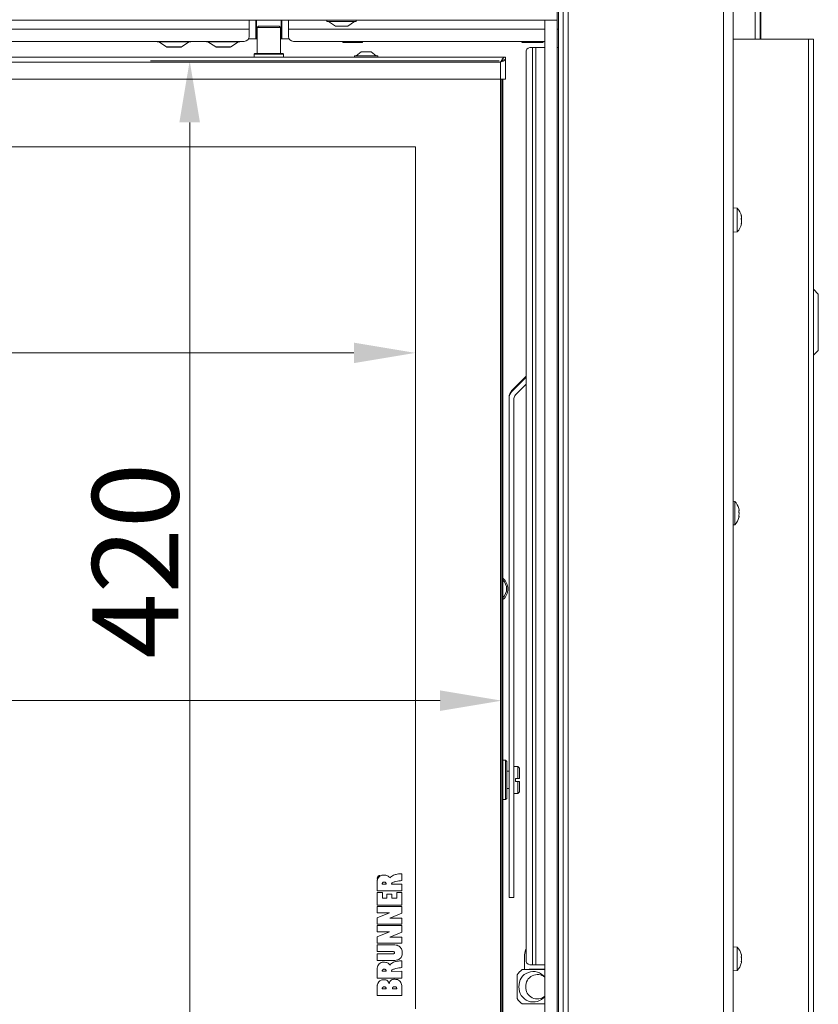
# Model space of a CAD drawing. Extents: x -3141 to -47, y -671 to 2778.
# Drawn here: x -1952 to -1628, y 1244 to 1644 of the extents above; entities that cross this region are included whole.
import ezdxf

# ---------------------------------------------------------------- set-up
doc = ezdxf.new("R2010")
doc.units = 0
doc.header["$LTSCALE"] = 5
doc.layers.add('LAYER14', color=30, linetype='Continuous')
doc.layers.add('SLD-0', color=7, linetype='Continuous')
doc.styles.add('Brunner 2014', font='arial.ttf', dxfattribs={"height": 35})
doc.dimstyles.new('Brunner 2014', dxfattribs={"dimscale": 5, "dimtxt": 35, "dimasz": 5, "dimexe": 3.175, "dimexo": 0, "dimgap": 0.762, "dimtad": 1, "dimdec": 0, "dimrnd": 1e-08, "dimtxsty": 'Brunner 2014', "dimcen": 0.09, "dimdle": 10, "dimclrd": 7, "dimclre": 7, "dimclrt": 7, "dimadec": 1, "dimazin": 2, "dimtfac": 0.666667, "dimtdec": 0, "dimtmove": 0, "dimatfit": 3, "dimldrblk": 'Filled-1', "dimfxl": 1, "dimtolj": 1, "dimlwd": 5, "dimlwe": 5, "dimarcsym": 0})

# ---------------------------------------------------------------- blocks, each defined once
blk = doc.blocks.new('*D168')
at = {"layer": 'Defpoints', "color": 0, "lineweight": 5, "transparency": 16777216}
for p in [(-2736.6, 1367.69), (-2736.6, 1208.52), (-1756.6, 1208.52)]:
    blk.add_point(p, dxfattribs=at)
at = {"layer": 'SLD-0', "color": 7, "linetype": 'Continuous', "lineweight": 5, "transparency": 16777216}
for p, q in [((-2736.6, 1208.52), (-2736.6, 1383.57)), ((-1756.6, 1208.52), (-1756.6, 1383.57)), ((-1781.6, 1367.69), (-2711.6, 1367.69))]:
    blk.add_line(p, q, dxfattribs=at)
at = {"layer": 'SLD-0', "color": 7, "lineweight": 5, "transparency": 16777216}
for points in [[(-2711.6, 1371.86), (-2711.6, 1363.53), (-2736.6, 1367.69)], [(-1781.6, 1371.86), (-1781.6, 1363.53), (-1756.6, 1367.69)]]:
    blk.add_solid(points, dxfattribs=at)
at = {"layer": 'SLD-0', "color": 7, "transparency": 16777216, "insert": (-2148.31, 1407.24), "char_height": 35, "attachment_point": 2, "style": 'Brunner 2014'}
blk.add_mtext('\\A1;980', dxfattribs=at)
blk = doc.blocks.new('Filled-1')
at = {"color": 0}
for p, q in [((0, 0), (-1, 0.167)), ((-1, 0.167), (-1, -0.167)), ((-1, 0), (0, 0)), ((-1, -0.167), (0, 0))]:
    blk.add_line(p, q, dxfattribs=at)
at = {"color": 0, "flags": 128}
blk.add_lwpolyline([(-1, -0.167), (0, 0), (-1, 0.167), (-1, -0.167)], dxfattribs=at)
at = {"color": 0}
blk.add_solid([(-1, -0.167), (0, 0), (-1, 0.167), (-1, -0.167)], dxfattribs=at)
blk = doc.blocks.new('*D169')
at = {"layer": 'Defpoints', "color": 0, "lineweight": 5, "transparency": 16777216}
for p in [(-2701.6, 1592.52), (-1791.6, 1592.52), (-1791.6, 1508.91)]:
    blk.add_point(p, dxfattribs=at)
at = {"layer": 'SLD-0', "color": 7, "linetype": 'Continuous', "lineweight": 5, "transparency": 16777216}
for p, q in [((-2701.6, 1592.52), (-2701.6, 1493.03)), ((-1791.6, 1592.52), (-1791.6, 1493.03)), ((-2676.6, 1508.91), (-1816.6, 1508.91))]:
    blk.add_line(p, q, dxfattribs=at)
at = {"layer": 'SLD-0', "color": 7, "lineweight": 5, "transparency": 16777216}
for points in [[(-2676.6, 1513.07), (-2676.6, 1504.74), (-2701.6, 1508.91)], [(-1816.6, 1513.07), (-1816.6, 1504.74), (-1791.6, 1508.91)]]:
    blk.add_solid(points, dxfattribs=at)
at = {"layer": 'SLD-0', "color": 7, "transparency": 16777216, "insert": (-2330.36, 1548.46), "char_height": 35, "attachment_point": 2, "style": 'Brunner 2014'}
blk.add_mtext('\\A1;910', dxfattribs=at)
blk = doc.blocks.new('*D171')
at = {"layer": 'Defpoints', "color": 0, "lineweight": 5, "transparency": 16777216}
for p in [(-1757.6, 1627.52), (-1883.23, 1207.52), (-1757.6, 1207.52)]:
    blk.add_point(p, dxfattribs=at)
at = {"layer": 'SLD-0', "color": 7, "linetype": 'Continuous', "lineweight": 5, "transparency": 16777216}
for p, q in [((-1757.6, 1627.52), (-1899.1, 1627.52)), ((-1883.23, 1602.52), (-1883.23, 1232.52)), ((-1757.6, 1207.52), (-1899.1, 1207.52))]:
    blk.add_line(p, q, dxfattribs=at)
at = {"layer": 'SLD-0', "color": 7, "lineweight": 5, "transparency": 16777216}
for points in [[(-1887.4, 1602.52), (-1879.06, 1602.52), (-1883.23, 1627.52)], [(-1887.4, 1232.52), (-1879.06, 1232.52), (-1883.23, 1207.52)]]:
    blk.add_solid(points, dxfattribs=at)
at = {"layer": 'SLD-0', "color": 7, "transparency": 16777216, "insert": (-1922.78, 1424.51), "char_height": 35, "attachment_point": 2, "rotation": 90, "style": 'Brunner 2014'}
blk.add_mtext('\\A1;420', dxfattribs=at)

msp = doc.modelspace()

# ---------------------------------------------------------------- linework, layer by layer
at = {"color": 7, "linetype": 'Continuous', "lineweight": 18}
for p, q in [((-1651.38, 1736.42), (-1651.38, 1636.37)), ((-1653.75, 1636.37), (-1653.75, 1727.05)), ((-1651.75, 1727.05), (-1651.75, 1636.37)), ((-1733.6, 1648.87), (-1733.6, 1176.87)), ((-1731.6, 1648.87), (-1731.6, 1176.87)), ((-1729.6, 1649.87), (-1729.6, 1175.87)), ((-1666.6, 1649.87), (-1666.6, 1175.87)), ((-1662.6, 1649.87), (-1662.6, 1175.87)), ((-1859.1, 1644.02), (-1859.1, 1640.42)), ((-1856.34, 1636.42), (-1856.34, 1644.02)), ((-1856.15, 1644.02), (-1856.15, 1636.42)), ((-1846.05, 1636.42), (-1846.05, 1644.02)), ((-1845.86, 1644.02), (-1845.86, 1636.42)), ((-1843.1, 1640.42), (-1843.1, 1644.02)), ((-1827.5, 1644.02), (-1827.5, 1643.47)), ((-1827.5, 1643.47), (-1815.7, 1643.47)), ((-1826.9, 1643.47), (-1824.1, 1641.52)), ((-1819.1, 1641.52), (-1816.3, 1643.47)), ((-1815.7, 1643.47), (-1815.7, 1644.02)), ((-1859.1, 1640.42), (-2224.6, 1640.42)), ((-1859.1, 1640.42), (-1859.1, 1637.42)), ((-1855.35, 1641.52), (-1855.85, 1641.02)), ((-1855.85, 1641.02), (-1855.85, 1630.52)), ((-1846.35, 1641.02), (-1855.85, 1641.02)), ((-1855.35, 1641.52), (-1846.85, 1641.52)), ((-1846.35, 1641.02), (-1846.85, 1641.52)), ((-1846.35, 1630.52), (-1846.35, 1641.02)), ((-1843.1, 1637.42), (-1843.1, 1640.42)), ((-1739.1, 1640.42), (-1843.1, 1640.42)), ((-1824.1, 1641.52), (-1819.1, 1641.52)), ((-1733.6, 1640.42), (-1734.1, 1640.42)), ((-1734.09, 1640.42), (-1734.09, 1632.92)), ((-1861.1, 1635.42), (-2222.6, 1635.42)), ((-1859.37, 1636.42), (-1856.34, 1636.42)), ((-1856.15, 1636.42), (-1856.34, 1636.42)), ((-1856.15, 1636.42), (-1855.85, 1636.42)), ((-1846.35, 1636.42), (-1846.05, 1636.42)), ((-1845.86, 1636.42), (-1846.05, 1636.42)), ((-1845.86, 1636.42), (-1842.83, 1636.42)), ((-1739.1, 1635.42), (-1841.1, 1635.42)), ((-1821.1, 1635.42), (-1821.1, 1635.37)), ((-1817.1, 1635.42), (-1817.1, 1635.37)), ((-1813.1, 1635.42), (-1813.1, 1635.37)), ((-1748.72, 1635.42), (-1748.72, 1635.37)), ((-1748.72, 1635.37), (-1748.1, 1635.02)), ((-1746.41, 1635.42), (-1746.41, 1635.37)), ((-1741.79, 1635.42), (-1741.79, 1635.37)), ((-1740.1, 1635.02), (-1739.48, 1635.37)), ((-1739.48, 1635.42), (-1739.48, 1635.37)), ((-1662.6, 1636.37), (-1632.1, 1636.37)), ((-1632.1, 1636.37), (-1632.1, 1031.37)), ((-1632.1, 1636.37), (-1630.1, 1636.37)), ((-1630.1, 1636.37), (-1630.1, 1031.37)), ((-1883.1, 1635.22), (-1896.1, 1635.22)), ((-1895.8, 1635.22), (-1892.67, 1633.16)), ((-1892.67, 1633.16), (-1886.52, 1633.16)), ((-1892.47, 1633.12), (-1892.51, 1633.12)), ((-1892.47, 1633.12), (-1892.44, 1633.12)), ((-1890.6, 1633.12), (-1892.44, 1633.12)), ((-1887.73, 1633.12), (-1890.46, 1633.12)), ((-1886.69, 1633.12), (-1887.62, 1633.12)), ((-1886.52, 1633.16), (-1883.4, 1635.22)), ((-1863.1, 1635.22), (-1876.1, 1635.22)), ((-1875.8, 1635.22), (-1872.67, 1633.16)), ((-1872.67, 1633.16), (-1866.52, 1633.16)), ((-1872.47, 1633.12), (-1872.51, 1633.12)), ((-1872.47, 1633.12), (-1872.44, 1633.12)), ((-1870.6, 1633.12), (-1872.44, 1633.12)), ((-1867.73, 1633.12), (-1870.46, 1633.12)), ((-1866.69, 1633.12), (-1867.62, 1633.12)), ((-1866.52, 1633.16), (-1863.4, 1635.22)), ((-1819.1, 1635.02), (-1821.1, 1635.02)), ((-1815.1, 1635.02), (-1819.1, 1635.02)), ((-1813.1, 1635.02), (-1815.1, 1635.02)), ((-1747.56, 1635.02), (-1748.1, 1635.02)), ((-1744.1, 1635.02), (-1747.56, 1635.02)), ((-1745.23, 1632.92), (-1744.11, 1632.92)), ((-1744.11, 1632.92), (-1744.11, 1260.42)), ((-1744.11, 1632.92), (-1742.7, 1632.92)), ((-1740.63, 1635.02), (-1744.1, 1635.02)), ((-1742.7, 1632.92), (-1742.7, 1260.42)), ((-1742.7, 1632.92), (-1739.1, 1632.92)), ((-1740.1, 1635.02), (-1740.63, 1635.02)), ((-1734.1, 1632.92), (-1733.6, 1632.92)), ((-1755.1, 1629.02), (-2738.1, 1629.02)), ((-1856.8, 1630.52), (-1857.1, 1630.22)), ((-1857.1, 1630.22), (-1857.1, 1629.02)), ((-1845.1, 1630.22), (-1857.1, 1630.22)), ((-1856.8, 1630.52), (-1845.4, 1630.52)), ((-1845.1, 1630.22), (-1845.4, 1630.52)), ((-1845.1, 1629.02), (-1845.1, 1630.22)), ((-1816.3, 1629.57), (-1816.3, 1629.02)), ((-1806.9, 1629.57), (-1816.3, 1629.57)), ((-1813.6, 1631.22), (-1815.7, 1629.57)), ((-1809.6, 1631.22), (-1813.6, 1631.22)), ((-1807.5, 1629.57), (-1809.6, 1631.22)), ((-1806.9, 1629.02), (-1806.9, 1629.57)), ((-1755.1, 1628.02), (-1755.1, 1629.02)), ((-1755.1, 1620.02), (-1755.1, 1627.92)), ((-1746.65, 1262.42), (-1746.65, 1630.92)), ((-1757.1, 1627.02), (-2736.1, 1627.02)), ((-1757.1, 1620.02), (-1757.1, 1627.02)), ((-1757.1, 1620.02), (-2736.1, 1620.02)), ((-1757.1, 1620.02), (-1755.1, 1620.02)), ((-1757.1, 1215.02), (-1757.1, 1620.02)), ((-1756.6, 1620.02), (-1756.6, 1215.02)), ((-1756.1, 1620.02), (-1756.1, 1270.02)), ((-1791.6, 1592.52), (-2701.6, 1592.52)), ((-1791.6, 1242.52), (-1791.6, 1592.52)), ((-1660.96, 1567.62), (-1662.6, 1567.77)), ((-1660.96, 1567.43), (-1660.96, 1567.62)), ((-1660.96, 1558.11), (-1660.96, 1567.43)), ((-1659.36, 1564.68), (-1659.35, 1564.68)), ((-1659.26, 1564.32), (-1659.26, 1564.32)), ((-1659.26, 1563.9), (-1659.26, 1563.9)), ((-1659.37, 1563.29), (-1659.26, 1563.29)), ((-1659.37, 1563.29), (-1659.26, 1563.29)), ((-1659.29, 1561.46), (-1659.37, 1561.46)), ((-1659.36, 1561.42), (-1659.35, 1561.42)), ((-1659.26, 1561.83), (-1659.3, 1561.45)), ((-1659.26, 1563.29), (-1659.27, 1563.17)), ((-1659.26, 1563.29), (-1659.26, 1563.29)), ((-1659.26, 1562.44), (-1659.26, 1562.44)), ((-1659.26, 1561.83), (-1659.26, 1561.83)), ((-1659.26, 1561.41), (-1659.26, 1561.41)), ((-1662.6, 1557.97), (-1660.96, 1558.11)), ((-1628.1, 1532.78), (-1630.1, 1534.78)), ((-1628.1, 1532.78), (-1628.1, 1521.37)), ((-1628.1, 1521.37), (-1628.1, 1509.95)), ((-1630.1, 1507.95), (-1628.1, 1509.95)), ((-1746.65, 1499.4), (-1752.43, 1493.63)), ((-1746.65, 1499.04), (-1752.43, 1493.26)), ((-1746.65, 1496.21), (-1751.01, 1491.84)), ((-1752.43, 1493.63), (-1752.43, 1493.26)), ((-1753.6, 1490.8), (-1753.6, 1490.43)), ((-1753.6, 1490.43), (-1753.6, 1297.62)), ((-1751.6, 1490.43), (-1751.6, 1297.62)), ((-1661.96, 1448.62), (-1662.6, 1448.68)), ((-1661.96, 1439.11), (-1661.96, 1448.62)), ((-1660.36, 1445.71), (-1660.35, 1445.71)), ((-1660.26, 1445.27), (-1660.26, 1445.27)), ((-1660.26, 1445.03), (-1660.26, 1445.03)), ((-1660.26, 1444.1), (-1660.26, 1444.1)), ((-1660.26, 1443.63), (-1660.26, 1443.63)), ((-1660.36, 1442.58), (-1660.35, 1442.58)), ((-1660.32, 1442.58), (-1660.35, 1442.58)), ((-1660.26, 1442.7), (-1660.26, 1442.7)), ((-1660.26, 1442.46), (-1660.26, 1442.46)), ((-1662.6, 1439.05), (-1661.96, 1439.11)), ((-1755, 1343.52), (-1756.1, 1343.52)), ((-1754.5, 1343.02), (-1755, 1343.52)), ((-1755, 1327.52), (-1755, 1343.52)), ((-1754.5, 1343.02), (-1754.5, 1328.02)), ((-1750.1, 1341.02), (-1751.6, 1341.02)), ((-1749.4, 1340.32), (-1750.1, 1341.02)), ((-1750.1, 1341.02), (-1750.1, 1336.12)), ((-1749.4, 1340.32), (-1749.4, 1336.12)), ((-1753.6, 1339.02), (-1754.5, 1339.02)), ((-1751, 1334.92), (-1751, 1336.12)), ((-1750.1, 1336.12), (-1751, 1336.12)), ((-1750.1, 1336.12), (-1749.4, 1336.12)), ((-1754.5, 1332.02), (-1753.6, 1332.02)), ((-1751, 1334.92), (-1750.1, 1334.92)), ((-1750.1, 1334.92), (-1750.1, 1330.02)), ((-1749.4, 1334.92), (-1750.1, 1334.92)), ((-1749.4, 1334.92), (-1749.4, 1330.72)), ((-1756.1, 1327.52), (-1755, 1327.52)), ((-1755, 1327.52), (-1754.5, 1328.02)), ((-1751.6, 1330.02), (-1750.1, 1330.02)), ((-1750.1, 1330.02), (-1749.4, 1330.72)), ((-1797.1, 1294.65), (-1797.1, 1297.42)), ((-1753.6, 1287.8), (-1753.6, 1297.62)), ((-1751.6, 1297.62), (-1751.6, 1287.8)), ((-1807.16, 1294.42), (-1807.16, 1290.41)), ((-1805.05, 1293.14), (-1803.51, 1293.14)), ((-1797.1, 1293.15), (-1801.31, 1293.12)), ((-1797.1, 1290.41), (-1797.1, 1293.15)), ((-1807.16, 1290.41), (-1797.1, 1290.41)), ((-1805.01, 1289.8), (-1807.16, 1289.8)), ((-1807.16, 1289.8), (-1807.16, 1284.71)), ((-1805.01, 1287.45), (-1805.01, 1289.8)), ((-1803.15, 1287.45), (-1805.01, 1287.45)), ((-1801.16, 1289.06), (-1803.15, 1289.06)), ((-1803.15, 1289.06), (-1803.15, 1287.45)), ((-1801.16, 1287.45), (-1801.16, 1289.06)), ((-1799.22, 1287.45), (-1801.16, 1287.45)), ((-1797.1, 1289.8), (-1799.22, 1289.8)), ((-1799.22, 1289.8), (-1799.22, 1287.45)), ((-1797.1, 1284.71), (-1797.1, 1289.8)), ((-1753.6, 1287.8), (-1751.6, 1287.8)), ((-1807.16, 1284.71), (-1797.1, 1284.71)), ((-1797.08, 1284.04), (-1807.16, 1284.05)), ((-1807.16, 1284.05), (-1807.16, 1281.56)), ((-1797.08, 1281.43), (-1797.08, 1284.04)), ((-1802.12, 1281.56), (-1807.17, 1279.55)), ((-1807.17, 1279.55), (-1807.16, 1276.91)), ((-1807.16, 1281.56), (-1802.12, 1281.56)), ((-1802.02, 1279.37), (-1797.08, 1281.43)), ((-1807.17, 1276.33), (-1807.17, 1273.84)), ((-1797.09, 1276.33), (-1807.17, 1276.33)), ((-1807.16, 1276.91), (-1797.08, 1276.91)), ((-1797.08, 1279.37), (-1802.02, 1279.37)), ((-1797.09, 1273.71), (-1797.09, 1276.33)), ((-1797.08, 1276.91), (-1797.08, 1279.37)), ((-1802.13, 1273.84), (-1807.18, 1271.84)), ((-1807.18, 1271.84), (-1807.17, 1269.19)), ((-1807.17, 1273.84), (-1802.13, 1273.84)), ((-1802.03, 1271.65), (-1797.09, 1273.71)), ((-1797.09, 1271.65), (-1802.03, 1271.65)), ((-1797.08, 1269.19), (-1797.09, 1271.65)), ((-1807.17, 1269.19), (-1797.08, 1269.19)), ((-1807.16, 1268.53), (-1807.17, 1265.79)), ((-1800.56, 1268.53), (-1807.16, 1268.53)), ((-1756.1, 1269.02), (-1756.1, 1270.02)), ((-1756.1, 1269.02), (-1756.1, 1256.02)), ((-1660.96, 1267.62), (-1662.6, 1267.77)), ((-1660.96, 1258.11), (-1660.96, 1267.62)), ((-1807.17, 1265.79), (-1800.73, 1265.78)), ((-1800.73, 1264.89), (-1807.16, 1264.89)), ((-1807.16, 1264.89), (-1807.16, 1262.15)), ((-1747.3, 1258.52), (-1747.3, 1264.52)), ((-1659.26, 1264.23), (-1659.26, 1264.23)), ((-1659.26, 1264.08), (-1659.26, 1264.08)), ((-1807.16, 1262.15), (-1800.57, 1262.15)), ((-1797.1, 1259.3), (-1797.1, 1262.06)), ((-1745.23, 1260.42), (-1744.11, 1260.42)), ((-1744.11, 1260.42), (-1742.7, 1260.42)), ((-1739.1, 1260.42), (-1742.7, 1260.42)), ((-1659.26, 1262.72), (-1659.26, 1262.72)), ((-1659.26, 1261.5), (-1659.26, 1261.5)), ((-1807.16, 1259.07), (-1807.16, 1255.06)), ((-1805.05, 1257.79), (-1803.51, 1257.79)), ((-1797.1, 1257.8), (-1801.31, 1257.76)), ((-1797.1, 1255.06), (-1797.1, 1257.8)), ((-1756.1, 1255.02), (-1756.1, 1256.02)), ((-1750.29, 1256.34), (-1750.29, 1246.69)), ((-1739.18, 1258.52), (-1748.24, 1258.52)), ((-1739.1, 1258.62), (-1745.32, 1258.62)), ((-1739.1, 1258.52), (-1739.18, 1258.52)), ((-1662.6, 1257.97), (-1660.96, 1258.11)), ((-1807.16, 1255.06), (-1797.1, 1255.06)), ((-1807.16, 1251.86), (-1807.16, 1248.02)), ((-1756.1, 1255.02), (-1756.1, 1215.02)), ((-1807.16, 1248.02), (-1797.1, 1248.02)), ((-1805.05, 1250.61), (-1803.51, 1250.61)), ((-1800.93, 1250.61), (-1799.22, 1250.61)), ((-1748.24, 1244.52), (-1739.18, 1244.52)), ((-1739.18, 1244.52), (-1739.1, 1244.52))]:
    msp.add_line(p, q, dxfattribs=at)
for centre, radius, start, end in [((-1896.1, 1635.52), 0.3, 199.4712, 270), ((-1883.1, 1635.52), 0.3, 270, 340.5288), ((-1876.1, 1635.52), 0.3, 199.4712, 270), ((-1863.1, 1635.52), 0.3, 270, 340.5288), ((-1861.1, 1637.42), 2, 270, 0), ((-1841.1, 1637.42), 2, 180, 270), ((-1892.51, 1633.42), 0.3, 236.7251, 270), ((-1886.69, 1633.42), 0.3, 270, 303.2749), ((-1872.51, 1633.42), 0.3, 236.7251, 270), ((-1866.69, 1633.42), 0.3, 270, 303.2749), ((-1744.88, 1631.17), 1.79, 101.4218, 188.0495), ((-1666.1, 1562.87), 7, 13.2347, 42.8093), ((-1666.1, 1562.87), 7, 317.1907, 346.7234), ((-1749.6, 1490.8), 4, 134.994, 179.9992), ((-1749.6, 1490.43), 4, 134.994, 179.9992), ((-1749.6, 1490.43), 2, 134.994, 179.9992), ((-1667.1, 1443.87), 7, 14.7917, 42.8093), ((-1667.1, 1443.87), 7, 317.1907, 345.5083), ((-1759.6, 1413.07), 5.55, 309.0967, 50.9033), ((-1759.6, 1413.1), 5, 314.427, 45.573), ((-1806.1, 1295.67), 1, 67.9415, 209.491), ((-1806.1, 1295.67), 0.9, 73.5762, 204.2059), ((-1666.1, 1262.87), 7, 15.2437, 42.8093), ((-1742.06, 1264.52), 5.24, 151.0535, 180.1032), ((-1744.88, 1262.17), 1.79, 171.9505, 258.5782), ((-1666.1, 1262.87), 7, 317.1907, 344.7488), ((-1743.34, 1251.86), 8.26, 126.3609, 147.2008), ((-1743.76, 1251.89), 5.83, 36.8601, 183.6519), ((-1742.13, 1251.78), 4.69, 49.6185, 183.224), ((-1745.32, 1258.16), 0.451, 90.1788, 128.883), ((-1743.95, 1258.16), 0.453, 90.2526, 128.8093), ((-1743.75, 1251.18), 5.84, 176.7258, 322.7622), ((-1742.14, 1251.23), 4.68, 176.5638, 310.5937), ((-1743.34, 1251.17), 8.26, 212.7992, 233.6391)]:
    msp.add_arc(centre, radius, start, end, dxfattribs=at)
for points, knots in [([(-1819.1, 1635.02), (-1819.46, 1635.04), (-1820.14, 1635.08), (-1820.79, 1635.28), (-1821.1, 1635.37)], [0, 0, 0, 0, 0.53526, 1, 1, 1, 1]), ([(-1821.1, 1635.37), (-1821.1, 1635.26), (-1821.1, 1635.06), (-1821.1, 1635.03), (-1821.1, 1635.02)], [0, 0, 0, 0, 0.581944, 1, 1, 1, 1]), ([(-1817.1, 1635.37), (-1817.48, 1635.26), (-1818.14, 1635.06), (-1818.82, 1635.03), (-1819.1, 1635.02)], [0, 0, 0, 0, 0.581944, 1, 1, 1, 1]), ([(-1815.1, 1635.02), (-1815.46, 1635.04), (-1816.14, 1635.08), (-1816.79, 1635.28), (-1817.1, 1635.37)], [0, 0, 0, 0, 0.53526, 1, 1, 1, 1]), ([(-1813.1, 1635.37), (-1813.48, 1635.26), (-1814.14, 1635.06), (-1814.82, 1635.03), (-1815.1, 1635.02)], [0, 0, 0, 0, 0.581944, 1, 1, 1, 1]), ([(-1813.1, 1635.02), (-1813.1, 1635.04), (-1813.1, 1635.08), (-1813.1, 1635.28), (-1813.1, 1635.37)], [0, 0, 0, 0, 0.53526, 1, 1, 1, 1]), ([(-1747.56, 1635.02), (-1747.77, 1635.04), (-1748.16, 1635.08), (-1748.54, 1635.28), (-1748.72, 1635.37)], [0, 0, 0, 0, 0.53526, 1, 1, 1, 1]), ([(-1746.41, 1635.37), (-1746.63, 1635.26), (-1747.01, 1635.06), (-1747.4, 1635.03), (-1747.56, 1635.02)], [0, 0, 0, 0, 0.581944, 1, 1, 1, 1]), ([(-1744.1, 1635.02), (-1744.52, 1635.04), (-1745.3, 1635.08), (-1746.06, 1635.28), (-1746.41, 1635.37)], [0, 0, 0, 0, 0.5352597, 1, 1, 1, 1]), ([(-1741.79, 1635.37), (-1742.23, 1635.26), (-1742.99, 1635.06), (-1743.77, 1635.03), (-1744.1, 1635.02)], [0, 0, 0, 0, 0.581944, 1, 1, 1, 1]), ([(-1740.63, 1635.02), (-1740.84, 1635.04), (-1741.23, 1635.08), (-1741.61, 1635.28), (-1741.79, 1635.37)], [0, 0, 0, 0, 0.53526, 1, 1, 1, 1]), ([(-1739.48, 1635.37), (-1739.7, 1635.26), (-1740.08, 1635.06), (-1740.47, 1635.03), (-1740.63, 1635.02)], [0, 0, 0, 0, 0.581944, 1, 1, 1, 1]), ([(-1892.44, 1633.12), (-1892.45, 1633.12), (-1892.47, 1633.12), (-1892.47, 1633.12), (-1892.47, 1633.12), (-1892.47, 1633.12)], [0, 0, 0, 0, 0.422767, 0.845538, 1, 1, 1, 1]), ([(-1890.46, 1633.12), (-1890.48, 1633.12), (-1890.52, 1633.12), (-1890.57, 1633.12), (-1890.6, 1633.12), (-1890.6, 1633.12)], [0, 0, 0, 0, 0.422767, 0.845538, 1, 1, 1, 1]), ([(-1887.62, 1633.12), (-1887.63, 1633.12), (-1887.65, 1633.12), (-1887.7, 1633.12), (-1887.73, 1633.12), (-1887.73, 1633.12)], [0, 0, 0, 0, 0.422767, 0.845538, 1, 1, 1, 1]), ([(-1872.44, 1633.12), (-1872.45, 1633.12), (-1872.47, 1633.12), (-1872.47, 1633.12), (-1872.47, 1633.12), (-1872.47, 1633.12)], [0, 0, 0, 0, 0.422767, 0.845538, 1, 1, 1, 1]), ([(-1870.46, 1633.12), (-1870.48, 1633.12), (-1870.52, 1633.12), (-1870.57, 1633.12), (-1870.6, 1633.12), (-1870.6, 1633.12)], [0, 0, 0, 0, 0.422767, 0.845538, 1, 1, 1, 1]), ([(-1867.62, 1633.12), (-1867.63, 1633.12), (-1867.65, 1633.12), (-1867.7, 1633.12), (-1867.73, 1633.12), (-1867.73, 1633.12)], [0, 0, 0, 0, 0.422767, 0.845538, 1, 1, 1, 1]), ([(-1755.1, 1627.92), (-1755.12, 1627.85), (-1755.17, 1627.71), (-1755.54, 1627.51), (-1756.09, 1627.31), (-1756.64, 1627.15), (-1756.99, 1627.05), (-1757.1, 1627.02)], [0, 0, 0, 0, 0.223355, 0.446742, 0.670128, 0.893514, 1, 1, 1, 1]), ([(-1659.35, 1564.58), (-1659.35, 1564.6), (-1659.36, 1564.65), (-1659.37, 1564.69), (-1659.37, 1564.72), (-1659.37, 1564.73), (-1659.36, 1564.71), (-1659.35, 1564.69), (-1659.35, 1564.68)], [0, 0, 0, 0, 0.173551, 0.347889, 0.518434, 0.685848, 0.853527, 1, 1, 1, 1]), ([(-1659.35, 1563.14), (-1659.35, 1563.15), (-1659.36, 1563.19), (-1659.37, 1563.26), (-1659.37, 1563.33), (-1659.37, 1563.39), (-1659.36, 1563.43), (-1659.35, 1563.45), (-1659.35, 1563.46)], [0, 0, 0, 0, 0.1736021, 0.347939, 0.5184828, 0.6858959, 0.8535759, 1, 1, 1, 1]), ([(-1659.35, 1564.68), (-1659.31, 1564.57), (-1659.27, 1564.42), (-1659.26, 1564.35), (-1659.26, 1564.32)], [0, 0, 0, 0, 0.687947, 1, 1, 1, 1]), ([(-1659.26, 1563.9), (-1659.27, 1564.04), (-1659.28, 1564.26), (-1659.33, 1564.51), (-1659.35, 1564.58)], [0, 0, 0, 0, 0.687831, 1, 1, 1, 1]), ([(-1659.35, 1563.46), (-1659.31, 1563.54), (-1659.27, 1563.65), (-1659.26, 1563.84), (-1659.26, 1563.9)], [0, 0, 0, 0, 0.687999, 1, 1, 1, 1]), ([(-1659.35, 1561.42), (-1659.35, 1561.42), (-1659.36, 1561.41), (-1659.37, 1561.43), (-1659.37, 1561.47), (-1659.37, 1561.53), (-1659.36, 1561.59), (-1659.35, 1561.63), (-1659.35, 1561.65)], [0, 0, 0, 0, 0.173655, 0.347991, 0.518533, 0.685946, 0.853626, 1, 1, 1, 1]), ([(-1659.26, 1562.44), (-1659.27, 1562.62), (-1659.28, 1562.87), (-1659.33, 1563.07), (-1659.35, 1563.14)], [0, 0, 0, 0, 0.687868, 1, 1, 1, 1]), ([(-1659.35, 1561.65), (-1659.31, 1561.83), (-1659.27, 1562.1), (-1659.26, 1562.36), (-1659.26, 1562.44)], [0, 0, 0, 0, 0.687973, 1, 1, 1, 1]), ([(-1659.26, 1561.41), (-1659.27, 1561.44), (-1659.28, 1561.48), (-1659.33, 1561.43), (-1659.35, 1561.42)], [0, 0, 0, 0, 0.687829, 1, 1, 1, 1]), ([(-1659.29, 1561.26), (-1659.28, 1561.29), (-1659.26, 1561.36), (-1659.26, 1561.39), (-1659.26, 1561.41)], [0, 0, 0, 0, 0.357488, 1, 1, 1, 1]), ([(-1660.35, 1445.66), (-1660.35, 1445.68), (-1660.36, 1445.71), (-1660.37, 1445.75), (-1660.37, 1445.77), (-1660.37, 1445.77), (-1660.36, 1445.75), (-1660.35, 1445.72), (-1660.35, 1445.71)], [0, 0, 0, 0, 0.1736553, 0.3479906, 0.518533, 0.6859457, 0.8536264, 1, 1, 1, 1]), ([(-1660.35, 1444.37), (-1660.35, 1444.39), (-1660.36, 1444.43), (-1660.37, 1444.49), (-1660.37, 1444.56), (-1660.37, 1444.62), (-1660.36, 1444.66), (-1660.35, 1444.67), (-1660.35, 1444.68)], [0, 0, 0, 0, 0.173551, 0.347889, 0.518434, 0.685848, 0.853527, 1, 1, 1, 1]), ([(-1660.35, 1445.71), (-1660.31, 1445.58), (-1660.27, 1445.41), (-1660.26, 1445.3), (-1660.26, 1445.27)], [0, 0, 0, 0, 0.687973, 1, 1, 1, 1]), ([(-1660.26, 1445.03), (-1660.27, 1445.16), (-1660.28, 1445.35), (-1660.33, 1445.58), (-1660.35, 1445.66)], [0, 0, 0, 0, 0.687829, 1, 1, 1, 1]), ([(-1660.35, 1444.68), (-1660.31, 1444.73), (-1660.27, 1444.82), (-1660.26, 1444.98), (-1660.26, 1445.03)], [0, 0, 0, 0, 0.687947, 1, 1, 1, 1]), ([(-1660.26, 1443.63), (-1660.27, 1443.81), (-1660.28, 1444.07), (-1660.33, 1444.3), (-1660.35, 1444.37)], [0, 0, 0, 0, 0.687831, 1, 1, 1, 1]), ([(-1660.35, 1442.83), (-1660.31, 1443.01), (-1660.27, 1443.28), (-1660.26, 1443.54), (-1660.26, 1443.63)], [0, 0, 0, 0, 0.687999, 1, 1, 1, 1]), ([(-1660.35, 1442.58), (-1660.35, 1442.58), (-1660.36, 1442.58), (-1660.37, 1442.61), (-1660.37, 1442.65), (-1660.37, 1442.71), (-1660.36, 1442.77), (-1660.35, 1442.81), (-1660.35, 1442.83)], [0, 0, 0, 0, 0.173602, 0.347939, 0.518483, 0.685896, 0.853576, 1, 1, 1, 1]), ([(-1660.26, 1442.46), (-1660.27, 1442.52), (-1660.28, 1442.59), (-1660.33, 1442.58), (-1660.35, 1442.58)], [0, 0, 0, 0, 0.687868, 1, 1, 1, 1]), ([(-1660.35, 1442.02), (-1660.31, 1442.15), (-1660.27, 1442.33), (-1660.26, 1442.43), (-1660.26, 1442.46)], [0, 0, 0, 0, 0.687973, 1, 1, 1, 1]), ([(-1806.58, 1295.89), (-1806.65, 1295.79), (-1806.78, 1295.6), (-1806.88, 1295.39), (-1806.92, 1295.3)], [0, 0, 0, 0, 0.545037, 1, 1, 1, 1]), ([(-1806.58, 1295.89), (-1806.57, 1295.92), (-1806.54, 1295.97), (-1806.5, 1296), (-1806.48, 1296.01)], [0, 0, 0, 0, 0.558846, 1, 1, 1, 1]), ([(-1805.84, 1296.53), (-1805.97, 1296.45), (-1806.21, 1296.3), (-1806.39, 1296.1), (-1806.48, 1296.01)], [0, 0, 0, 0, 0.5497942, 1, 1, 1, 1]), ([(-1804.56, 1296.85), (-1804.79, 1296.84), (-1805.19, 1296.82), (-1805.56, 1296.66), (-1805.72, 1296.59)], [0, 0, 0, 0, 0.555993, 1, 1, 1, 1]), ([(-1801.96, 1295.68), (-1802.08, 1295.86), (-1802.33, 1296.26), (-1802.96, 1296.62), (-1803.72, 1296.82), (-1804.26, 1296.84), (-1804.56, 1296.85)], [0, 0, 0, 0, 0.2163631, 0.461953, 0.7007831, 1, 1, 1, 1]), ([(-1797.1, 1297.42), (-1797.73, 1297.38), (-1798.88, 1297.32), (-1800.31, 1296.93), (-1801.35, 1296.39), (-1801.76, 1295.91), (-1801.96, 1295.68)], [0, 0, 0, 0, 0.355249, 0.643081, 0.831662, 1, 1, 1, 1]), ([(-1806.97, 1295.17), (-1807.01, 1295.04), (-1807.1, 1294.8), (-1807.14, 1294.54), (-1807.16, 1294.42)], [0, 0, 0, 0, 0.540973, 1, 1, 1, 1]), ([(-1804.31, 1294), (-1804.39, 1293.99), (-1804.57, 1293.98), (-1804.79, 1293.89), (-1804.94, 1293.74), (-1805.03, 1293.58), (-1805.07, 1293.38), (-1805.06, 1293.22), (-1805.05, 1293.14)], [0, 0, 0, 0, 0.18538, 0.405874, 0.52451, 0.654862, 0.808575, 1, 1, 1, 1]), ([(-1803.51, 1293.14), (-1803.51, 1293.23), (-1803.5, 1293.39), (-1803.56, 1293.61), (-1803.67, 1293.77), (-1803.83, 1293.9), (-1804.05, 1293.99), (-1804.22, 1293.99), (-1804.31, 1294)], [0, 0, 0, 0, 0.1951508, 0.3531979, 0.4882017, 0.6129016, 0.8058169, 1, 1, 1, 1]), ([(-1801.31, 1293.12), (-1801.32, 1293.16), (-1801.33, 1293.25), (-1801.31, 1293.38), (-1801.24, 1293.5), (-1801.09, 1293.68), (-1800.76, 1293.89), (-1800.21, 1294.1), (-1798.98, 1294.42), (-1797.92, 1294.55), (-1797.1, 1294.65)], [0, 0, 0, 0, 0.027129, 0.053585, 0.081633, 0.113195, 0.202682, 0.324468, 0.481777, 1, 1, 1, 1]), ([(-1796.95, 1265.34), (-1796.99, 1265.77), (-1797.07, 1266.66), (-1797.74, 1267.67), (-1798.61, 1268.23), (-1799.51, 1268.52), (-1800.19, 1268.52), (-1800.56, 1268.53)], [0, 0, 0, 0, 0.2355412, 0.4856583, 0.631074, 0.798205, 1, 1, 1, 1]), ([(-1800.73, 1265.78), (-1800.67, 1265.78), (-1800.54, 1265.77), (-1800.34, 1265.72), (-1800.17, 1265.61), (-1800.09, 1265.48), (-1800.07, 1265.39), (-1800.07, 1265.35)], [0, 0, 0, 0, 0.19279, 0.448348, 0.713251, 0.849398, 1, 1, 1, 1]), ([(-1800.07, 1265.35), (-1800.07, 1265.31), (-1800.08, 1265.22), (-1800.16, 1265.08), (-1800.32, 1264.96), (-1800.53, 1264.9), (-1800.67, 1264.89), (-1800.73, 1264.89)], [0, 0, 0, 0, 0.14883, 0.282545, 0.542533, 0.797881, 1, 1, 1, 1]), ([(-1800.57, 1262.15), (-1800.16, 1262.17), (-1799.42, 1262.2), (-1798.41, 1262.51), (-1797.68, 1263.02), (-1797.23, 1263.69), (-1796.98, 1264.47), (-1796.96, 1265.03), (-1796.95, 1265.34)], [0, 0, 0, 0, 0.218437, 0.402618, 0.565728, 0.693696, 0.834858, 1, 1, 1, 1]), ([(-1659.35, 1264.68), (-1659.35, 1264.7), (-1659.36, 1264.74), (-1659.37, 1264.77), (-1659.37, 1264.79), (-1659.37, 1264.78), (-1659.36, 1264.76), (-1659.35, 1264.73), (-1659.35, 1264.71)], [0, 0, 0, 0, 0.173602, 0.347939, 0.518483, 0.685896, 0.853576, 1, 1, 1, 1]), ([(-1659.35, 1263.48), (-1659.35, 1263.5), (-1659.36, 1263.54), (-1659.37, 1263.6), (-1659.37, 1263.67), (-1659.37, 1263.72), (-1659.36, 1263.76), (-1659.35, 1263.77), (-1659.35, 1263.78)], [0, 0, 0, 0, 0.173655, 0.347991, 0.518533, 0.685946, 0.853626, 1, 1, 1, 1]), ([(-1659.26, 1264.08), (-1659.27, 1264.21), (-1659.28, 1264.38), (-1659.33, 1264.61), (-1659.35, 1264.68)], [0, 0, 0, 0, 0.6878685, 1, 1, 1, 1]), ([(-1659.35, 1263.78), (-1659.31, 1263.82), (-1659.27, 1263.89), (-1659.26, 1264.04), (-1659.26, 1264.08)], [0, 0, 0, 0, 0.687973, 1, 1, 1, 1]), ([(-1659.26, 1262.72), (-1659.27, 1262.9), (-1659.28, 1263.17), (-1659.33, 1263.4), (-1659.35, 1263.48)], [0, 0, 0, 0, 0.6878291, 1, 1, 1, 1]), ([(-1804.56, 1261.5), (-1804.88, 1261.47), (-1805.54, 1261.4), (-1806.37, 1260.86), (-1806.94, 1260.05), (-1807.08, 1259.42), (-1807.16, 1259.07)], [0, 0, 0, 0, 0.247222, 0.504565, 0.730462, 1, 1, 1, 1]), ([(-1801.96, 1260.32), (-1802.08, 1260.51), (-1802.33, 1260.9), (-1802.96, 1261.27), (-1803.72, 1261.47), (-1804.26, 1261.49), (-1804.56, 1261.5)], [0, 0, 0, 0, 0.216363, 0.461953, 0.700783, 1, 1, 1, 1]), ([(-1797.1, 1262.06), (-1797.73, 1262.03), (-1798.88, 1261.97), (-1800.31, 1261.58), (-1801.35, 1261.04), (-1801.76, 1260.55), (-1801.96, 1260.32)], [0, 0, 0, 0, 0.355249, 0.643081, 0.831662, 1, 1, 1, 1]), ([(-1659.35, 1261.66), (-1659.35, 1261.66), (-1659.36, 1261.66), (-1659.37, 1261.7), (-1659.37, 1261.75), (-1659.37, 1261.81), (-1659.36, 1261.87), (-1659.35, 1261.91), (-1659.35, 1261.93)], [0, 0, 0, 0, 0.173551, 0.347889, 0.518434, 0.685848, 0.853527, 1, 1, 1, 1]), ([(-1659.35, 1261.93), (-1659.31, 1262.11), (-1659.27, 1262.36), (-1659.26, 1262.63), (-1659.26, 1262.72)], [0, 0, 0, 0, 0.687947, 1, 1, 1, 1]), ([(-1659.35, 1261.95), (-1659.31, 1261.91), (-1659.27, 1261.87), (-1659.27, 1261.76), (-1659.27, 1261.75)], [0, 0, 0, 0, 0.901641, 1, 1, 1, 1]), ([(-1659.26, 1261.5), (-1659.27, 1261.56), (-1659.28, 1261.66), (-1659.33, 1261.66), (-1659.35, 1261.66)], [0, 0, 0, 0, 0.687831, 1, 1, 1, 1]), ([(-1659.35, 1261.02), (-1659.31, 1261.15), (-1659.27, 1261.34), (-1659.26, 1261.46), (-1659.26, 1261.5)], [0, 0, 0, 0, 0.687999, 1, 1, 1, 1]), ([(-1804.31, 1258.65), (-1804.39, 1258.64), (-1804.57, 1258.63), (-1804.79, 1258.53), (-1804.94, 1258.39), (-1805.03, 1258.23), (-1805.07, 1258.02), (-1805.06, 1257.87), (-1805.05, 1257.79)], [0, 0, 0, 0, 0.18538, 0.405874, 0.52451, 0.654862, 0.808575, 1, 1, 1, 1]), ([(-1803.51, 1257.79), (-1803.51, 1257.87), (-1803.5, 1258.04), (-1803.56, 1258.25), (-1803.67, 1258.42), (-1803.83, 1258.55), (-1804.05, 1258.63), (-1804.22, 1258.64), (-1804.31, 1258.65)], [0, 0, 0, 0, 0.195151, 0.353198, 0.488202, 0.612902, 0.805817, 1, 1, 1, 1]), ([(-1801.31, 1257.76), (-1801.32, 1257.81), (-1801.33, 1257.89), (-1801.31, 1258.02), (-1801.24, 1258.15), (-1801.09, 1258.33), (-1800.76, 1258.53), (-1800.21, 1258.75), (-1798.98, 1259.07), (-1797.92, 1259.2), (-1797.1, 1259.3)], [0, 0, 0, 0, 0.027129, 0.053586, 0.081633, 0.113195, 0.202682, 0.324468, 0.481777, 1, 1, 1, 1]), ([(-1806.64, 1253.27), (-1806.8, 1252.96), (-1807.02, 1252.55), (-1807.13, 1252.07), (-1807.16, 1251.92), (-1807.16, 1251.88), (-1807.16, 1251.86)], [0, 0, 0, 0, 0.689532, 0.915339, 0.975147, 1, 1, 1, 1]), ([(-1805.84, 1254.03), (-1805.96, 1253.95), (-1806.18, 1253.82), (-1806.44, 1253.55), (-1806.57, 1253.36), (-1806.64, 1253.27)], [0, 0, 0, 0, 0.382663, 0.678767, 1, 1, 1, 1]), ([(-1804.56, 1254.39), (-1804.79, 1254.37), (-1805.24, 1254.33), (-1805.64, 1254.13), (-1805.84, 1254.03)], [0, 0, 0, 0, 0.504231, 1, 1, 1, 1]), ([(-1804.31, 1251.47), (-1804.4, 1251.47), (-1804.57, 1251.46), (-1804.79, 1251.36), (-1804.95, 1251.22), (-1805.03, 1251.06), (-1805.07, 1250.85), (-1805.06, 1250.7), (-1805.05, 1250.61)], [0, 0, 0, 0, 0.18538, 0.405874, 0.52451, 0.654862, 0.808575, 1, 1, 1, 1]), ([(-1802.28, 1252.74), (-1802.36, 1252.97), (-1802.51, 1253.44), (-1802.91, 1253.98), (-1803.42, 1254.26), (-1803.95, 1254.39), (-1804.34, 1254.39), (-1804.56, 1254.39)], [0, 0, 0, 0, 0.237664, 0.478415, 0.620034, 0.788756, 1, 1, 1, 1]), ([(-1803.51, 1250.61), (-1803.51, 1250.7), (-1803.51, 1250.86), (-1803.57, 1251.08), (-1803.67, 1251.24), (-1803.83, 1251.38), (-1804.05, 1251.46), (-1804.23, 1251.47), (-1804.31, 1251.47)], [0, 0, 0, 0, 0.1951505, 0.3531975, 0.4882011, 0.6129008, 0.8058161, 1, 1, 1, 1]), ([(-1800.07, 1254.58), (-1800.27, 1254.57), (-1800.63, 1254.55), (-1801.11, 1254.41), (-1801.48, 1254.19), (-1801.75, 1253.93), (-1802.01, 1253.56), (-1802.15, 1253.15), (-1802.25, 1252.84), (-1802.28, 1252.74)], [0, 0, 0, 0, 0.1874416, 0.3413155, 0.472252, 0.5886831, 0.6954168, 0.8956355, 1, 1, 1, 1]), ([(-1800.1, 1251.55), (-1800.19, 1251.54), (-1800.39, 1251.53), (-1800.64, 1251.42), (-1800.81, 1251.26), (-1800.9, 1251.09), (-1800.95, 1250.87), (-1800.94, 1250.7), (-1800.93, 1250.61)], [0, 0, 0, 0, 0.19196, 0.417038, 0.536411, 0.665527, 0.815365, 1, 1, 1, 1]), ([(-1799.22, 1250.61), (-1799.21, 1250.7), (-1799.2, 1250.85), (-1799.24, 1251.05), (-1799.33, 1251.22), (-1799.49, 1251.39), (-1799.75, 1251.52), (-1799.98, 1251.54), (-1800.1, 1251.55)], [0, 0, 0, 0, 0.163807, 0.301672, 0.423672, 0.538695, 0.767204, 1, 1, 1, 1]), ([(-1797.1, 1251.49), (-1797.12, 1251.81), (-1797.15, 1252.43), (-1797.49, 1253.27), (-1798.07, 1253.98), (-1798.96, 1254.49), (-1799.68, 1254.55), (-1800.07, 1254.58)], [0, 0, 0, 0, 0.200708, 0.382501, 0.554853, 0.7632, 1, 1, 1, 1]), ([(-1797.1, 1248.02), (-1797.1, 1248.54), (-1797.09, 1249.7), (-1797.1, 1250.85), (-1797.1, 1251.49)], [0, 0, 0, 0, 0.452858, 1, 1, 1, 1])]:
    msp.add_open_spline(points, degree=3, knots=knots, dxfattribs=at)
for points in [[(-1757.1, 1627.02), (-1756.93, 1627.28), (-1756.6, 1627.8), (-1756.1, 1628.46), (-1755.6, 1628.93), (-1755.27, 1628.99), (-1755.1, 1629.02)], [(-1757.1, 1627.02), (-1756.93, 1627.15), (-1756.6, 1627.41), (-1756.1, 1627.74), (-1755.6, 1627.97), (-1755.27, 1628), (-1755.1, 1628.02)]]:
    msp.add_open_spline(points, degree=3, dxfattribs=at)
at = {"layer": 'LAYER14', "linetype": 'Continuous', "lineweight": 18}
for p, q in [((-1734.1, 1644.02), (-1734.1, 1649.02)), ((-2759.1, 1644.02), (-1734.1, 1644.02)), ((-1739.1, 1644.02), (-1739.1, 1184.02)), ((-1739.1, 1644.02), (-1734.1, 1644.02)), ((-1734.1, 1644.02), (-1734.1, 1184.02))]:
    msp.add_line(p, q, dxfattribs=at)

# ---------------------------------------------------------------- dimensions: what is measured, and where the dimension line sits
at = {"layer": 'SLD-0'}
dim = msp.add_linear_dim(base=(-1883.23, 1207.52), p1=(-1757.6, 1627.52), p2=(-1757.6, 1207.52), angle=90, dimstyle='Brunner 2014', dxfattribs=at)
dim.commit()
dim.dimension.update_dxf_attribs({"geometry": '*D171', "text_midpoint": (-1883.23, 1424.51), "dimtype": 160})
for base, p1, p2, picture, middle in [((-1791.6, 1508.91), (-2701.6, 1592.52), (-1791.6, 1592.52), '*D169', (-2330.36, 1508.91)), ((-2736.6, 1367.69), (-1756.6, 1208.52), (-2736.6, 1208.52), '*D168', (-2148.31, 1367.69))]:
    dim = msp.add_linear_dim(base=base, p1=p1, p2=p2, dimstyle='Brunner 2014', dxfattribs=at)
    dim.commit()
    dim.dimension.update_dxf_attribs({"geometry": picture, "text_midpoint": middle, "dimtype": 160})

doc.saveas('drawing.dxf')
